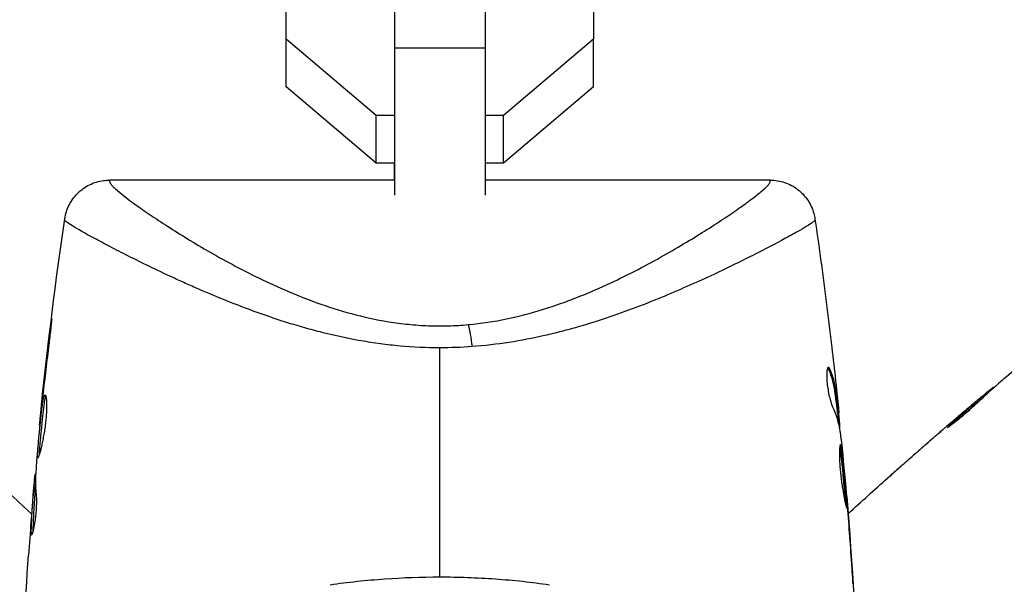
# Model space of a CAD drawing. Units: millimetres. Extents: x -4875 to 5663, y -3692 to 4503.
# Drawn here: x 513 to 578, y 609 to 647 of the extents above; entities that cross this region are included whole.
import ezdxf

# ---------------------------------------------------------------- set-up
doc = ezdxf.new("R2010")
doc.units = ezdxf.units.MM
doc.header["$LTSCALE"] = 20
doc.linetypes.add('HIDDEN', pattern=[9.525, 6.35, -3.175])
doc.layers.add('2d', color=230, linetype='Continuous')
doc.layers.add('EN-Free_Space_Hatch', color=10, linetype='HIDDEN')

msp = doc.modelspace()

# ---------------------------------------------------------------- hatches: boundary and pattern name
at = {"layer": 'EN-Free_Space_Hatch'}
h = msp.add_hatch(dxfattribs=at)
h.set_pattern_fill('ANSI31', color=256, scale=100)
h.set_pattern_definition([(45, (-2874.98, 1541), (-224.506, 224.506), [])])
edge = h.paths.add_edge_path()
edge.add_arc((-19, 541), 1000, 70.093582, 90, ccw=False)
edge.add_line((321.485, 1481.25), (-191.231, 2369.3))
edge.add_arc((674.794, 2869.3), 1000, 30, 210, ccw=False)
edge.add_line((1540.82, 3369.3), (2416.546, 1852.498))
edge.add_arc((1550.521, 1352.498), 1000, -32.751704, 30, ccw=False)
edge.add_arc((1550.52, 270.5), 1000, 30, 32.751607, ccw=False)
edge.add_arc((1550.52, 270.5), 1000, 27.914157, 30, ccw=False)
edge.add_line((2434.17, 738.648), (2559.251, 510.645))
edge.add_line((2559.251, 510.645), (3857.083, 169.429))
edge.add_arc((3618.237, -801.629), 1000, 30, 76.181526, ccw=False)
edge.add_arc((3618.237, -801.629), 1000, -105.55207, 30, ccw=False)
edge.add_line((3350.122, -1765.016), (2705.514, -1585.619))
edge.add_line((2705.514, -1585.619), (2042.22, -1407.89))
edge.add_arc((2629.816, 603.336), 2095.304, 211.706395, 253.713839, ccw=False)
edge.add_line((847.231, -497.886), (707.094, -266.746))
edge.add_arc((1550.52, 270.5), 1000, 210, 212.496354, ccw=False)
edge.add_arc((1550.52, 270.5), 1000, 207.440371, 210, ccw=False)
edge.add_arc((-19, 541), 1000, 270, 313.00239, ccw=False)
edge.add_line((-19, -459), (-2874.977, -459))
edge.add_arc((-2874.977, 541), 1000, 90, 270, ccw=False)
edge.add_line((-2874.977, 1541), (-19, 1541))

# ---------------------------------------------------------------- linework, layer by layer
at = {"layer": '2d'}
for p, q in [((530.8, 645.463), (530.8, 661.208)), ((551.2, 661.208), (551.2, 645.463)), ((530.8, 642.291), (530.8, 658.036)), ((538, 650.628), (538, 644.857)), ((544, 650.628), (544, 644.857)), ((536.775, 640.392), (530.8, 645.463)), ((530.8, 642.291), (530.8, 645.463)), ((551.2, 645.463), (545.225, 640.392)), ((551.2, 642.291), (551.2, 645.463)), ((544, 644.857), (538, 644.857)), ((538, 644.857), (538, 635.11)), ((544, 644.857), (544, 635.11)), ((536.775, 637.219), (530.8, 642.291)), ((551.2, 642.291), (545.225, 637.219)), ((538, 640.392), (536.775, 640.392)), ((536.775, 637.219), (536.775, 640.392)), ((545.225, 640.392), (544, 640.392)), ((545.225, 637.219), (545.225, 640.392)), ((538, 637.219), (536.775, 637.219)), ((538, 636.1), (538, 637.219)), ((545.225, 637.219), (544, 637.219)), ((538, 636.1), (519.077, 636.1)), ((562.921, 636.1), (544, 636.1)), ((538, 626.641), (538, 626.641)), ((538, 626.641), (538, 626.641)), ((515.161, 626.057), (515.128, 626.057)), ((544, 625.124), (544, 625.124)), ((566.8, 623.518), (566.901, 623.518)), ((514.677, 622.001), (514.66, 622.001)), ((577.636, 622.207), (577.586, 622.257)), ((577.758, 622.317), (577.719, 622.356)), ((576.482, 621.327), (576.478, 621.331)), ((576.872, 621.517), (576.806, 621.583)), ((576.984, 621.619), (576.918, 621.685)), ((514.566, 620.975), (514.552, 620.975)), ((567.355, 620.8), (567.455, 620.8)), ((567.375, 620.649), (567.475, 620.649)), ((575.529, 620.52), (575.526, 620.523)), ((575.568, 620.481), (575.568, 620.481)), ((514.458, 619.865), (514.446, 619.865)), ((567.484, 619.773), (567.547, 619.773)), ((567.517, 619.608), (567.541, 619.608)), ((574.803, 619.744), (574.785, 619.762)), ((572.119, 617.569), (572.118, 617.57)), ((514.177, 616.427), (514.137, 616.427)), ((514.185, 616.592), (514.17, 616.592)), ((567.875, 616.335), (567.884, 616.335)), ((514.148, 615.551), (514.048, 615.551)), ((514.138, 615.4), (514.038, 615.4)), ((567.974, 615.225), (567.985, 615.225)), ((568.057, 614.199), (568.069, 614.199)), ((513.932, 613.745), (513.932, 613.745)), ((513.976, 612.682), (513.89, 612.682)), ((568.35, 610.143), (568.363, 610.143))]:
    msp.add_line(p, q, dxfattribs=at)
at = {"layer": '2d', "extrusion": (0, 0, -1)}
msp.add_ellipse((542.885, 624.085), major_axis=(-0.257, 2.989), ratio=0.116932, start_param=0.63478, end_param=1.252778, dxfattribs=at)
at = {"layer": '2d'}
for points, knots in [([(516.114, 633.533), (516.159, 633.844), (516.255, 634.151), (516.539, 634.723), (516.733, 634.993), (517.192, 635.451), (517.463, 635.646), (518.046, 635.934), (518.365, 636.031), (518.816, 636.091), (518.947, 636.1), (519.077, 636.1)], [0, 0, 0, 0, 0.0942291, 0.0942291, 0.1913775, 0.1913775, 0.2889051, 0.2889051, 0.3864206, 0.3864206, 0.4255028, 0.4255028, 0.4255028, 0.4255028]), ([(519.083, 636.1), (519.083, 636.1), (519.083, 636.09), (519.083, 636.062), (519.084, 636.053), (519.083, 636.032), (519.082, 636.02), (519.084, 635.979), (519.096, 635.947), (519.142, 635.87), (519.175, 635.826), (519.262, 635.726), (519.316, 635.67), (519.638, 635.364), (520.049, 635.035), (520.869, 634.433), (521.177, 634.215), (521.69, 633.862), (521.869, 633.74), (522.241, 633.491), (522.434, 633.363), (523.436, 632.709), (524.347, 632.14), (525.884, 631.244), (526.427, 630.936), (527.563, 630.321), (528.155, 630.013), (529.39, 629.403), (530.034, 629.102), (531.383, 628.517), (532.088, 628.233), (533.574, 627.698), (534.34, 627.452), (535.928, 627.023), (536.749, 626.84), (538.036, 626.631), (538.473, 626.573), (539.348, 626.485), (539.788, 626.454), (540.675, 626.42), (541.123, 626.418), (542.007, 626.442), (542.447, 626.469), (542.885, 626.509)], [0.12751488, 0.12751488, 0.12751488, 0.12751488, 0.12928542, 0.12928542, 0.12994883, 0.12994883, 0.13061223, 0.13061223, 0.13193904, 0.13193904, 0.13326584, 0.13326584, 0.13459265, 0.13459265, 0.13989988, 0.13989988, 0.14255349, 0.14255349, 0.1438803, 0.1438803, 0.14520711, 0.14520711, 0.15051433, 0.15051433, 0.15316795, 0.15316795, 0.15582156, 0.15582156, 0.15847517, 0.15847517, 0.16112879, 0.16112879, 0.1637824, 0.1637824, 0.16643601, 0.16643601, 0.16776282, 0.16776282, 0.16908963, 0.16908963, 0.17041643, 0.17041643, 0.17174324, 0.17174324, 0.17174324, 0.17174324]), ([(542.885, 626.509), (543.762, 626.589), (544.606, 626.721), (546.243, 627.062), (547.035, 627.272), (548.191, 627.628), (548.571, 627.754), (549.311, 628.014), (549.672, 628.149), (550.732, 628.563), (551.408, 628.854), (552.71, 629.45), (553.337, 629.757), (554.53, 630.369), (555.096, 630.675), (556.716, 631.579), (557.69, 632.166), (558.999, 632.992), (559.408, 633.258), (560.162, 633.759), (560.508, 633.996), (561.138, 634.438), (561.422, 634.644), (561.797, 634.927), (561.914, 635.017), (562.129, 635.186), (562.227, 635.265), (562.67, 635.637), (562.875, 635.851), (562.921, 636.006), (562.916, 636.031), (562.917, 636.07), (562.917, 636.084), (562.917, 636.097), (562.917, 636.1), (562.917, 636.1)], [0.00189074, 0.00189074, 0.00189074, 0.00189074, 0.00454502, 0.00454502, 0.0071993, 0.0071993, 0.00852643, 0.00852643, 0.00985357, 0.00985357, 0.01250785, 0.01250785, 0.01516213, 0.01516213, 0.0178164, 0.0178164, 0.02312496, 0.02312496, 0.02577924, 0.02577924, 0.02843351, 0.02843351, 0.03108779, 0.03108779, 0.03241493, 0.03241493, 0.03374207, 0.03374207, 0.03905062, 0.03905062, 0.04037776, 0.04037776, 0.0417049, 0.0417049, 0.04260147, 0.04260147, 0.04260147, 0.04260147]), ([(562.921, 636.1), (563.244, 636.1), (563.571, 636.046), (564.184, 635.839), (564.479, 635.682), (564.996, 635.288), (565.225, 635.045), (565.588, 634.505), (565.726, 634.202), (565.844, 633.772), (565.868, 633.653), (565.886, 633.533)], [0.000404, 0.000404, 0.000404, 0.000404, 0.0971738, 0.0971738, 0.1947023, 0.1947023, 0.2922178, 0.2922178, 0.3897335, 0.3897335, 0.426029, 0.426029, 0.426029, 0.426029]), ([(516.112, 633.447), (516.114, 633.461), (516.115, 633.476), (516.115, 633.499), (516.114, 633.505), (516.114, 633.526), (516.114, 633.533), (516.114, 633.533)], [-0.00000006, -0.00000006, -0.00000006, -0.00000006, 0.000673625, 0.000673625, 0.001347311, 0.001347311, 0.002694682, 0.002694682, 0.002694682, 0.002694682]), ([(541, 624.969), (540.111, 624.969), (539.231, 625.01), (537.922, 625.129), (537.486, 625.178), (536.628, 625.293), (536.205, 625.359), (534.953, 625.577), (534.142, 625.751), (532.954, 626.046), (532.563, 626.149), (531.79, 626.365), (531.408, 626.478), (529.541, 627.055), (528.165, 627.563), (526.232, 628.337), (525.611, 628.599), (524.711, 628.99), (524.417, 629.12), (523.842, 629.378), (523.562, 629.505), (522.196, 630.136), (521.213, 630.616), (519.9, 631.276), (519.489, 631.487), (518.728, 631.884), (518.381, 632.069), (517.446, 632.575), (516.96, 632.852), (516.457, 633.161), (516.328, 633.247), (516.199, 633.344), (516.167, 633.372), (516.134, 633.406), (516.122, 633.421), (516.116, 633.433), (516.113, 633.44), (516.112, 633.444), (516.112, 633.447)], [0.04192936, 0.04192936, 0.04192936, 0.04192936, 0.04455088, 0.04455088, 0.04586164, 0.04586164, 0.04717241, 0.04717241, 0.04979393, 0.04979393, 0.05110469, 0.05110469, 0.05241546, 0.05241546, 0.05765851, 0.05765851, 0.06028003, 0.06028003, 0.0615908, 0.0615908, 0.06290156, 0.06290156, 0.06814461, 0.06814461, 0.07076614, 0.07076614, 0.07338766, 0.07338766, 0.07863071, 0.07863071, 0.08125224, 0.08125224, 0.082563, 0.082563, 0.08321838, 0.08354607, 0.08354607, 0.08387376, 0.08387376, 0.08387376, 0.08387376]), ([(516.114, 633.533), (516.114, 633.533), (516.114, 633.533), (516.114, 633.533)], [0.00269468153, 0.00269468153, 0.00269468153, 0.00269468153, 0.00270531523, 0.00270531523, 0.00270531523, 0.00270531523]), ([(565.888, 633.447), (565.888, 633.444), (565.887, 633.44), (565.885, 633.433), (565.879, 633.422), (565.868, 633.408), (565.839, 633.377), (565.81, 633.352), (565.695, 633.263), (565.581, 633.186), (565.282, 633), (565.097, 632.89), (564.657, 632.637), (564.402, 632.495), (563.55, 632.029), (562.863, 631.665), (561.665, 631.056), (561.235, 630.841), (560.33, 630.396), (559.854, 630.166), (558.361, 629.463), (557.276, 628.973), (555.506, 628.231), (554.889, 627.982), (553.614, 627.493), (552.958, 627.253), (551.604, 626.791), (550.906, 626.568), (549.823, 626.255), (549.456, 626.154), (548.709, 625.96), (548.328, 625.867), (546.405, 625.43), (544.808, 625.171), (543.136, 625.048)], [-0.00000006, -0.00000006, -0.00000006, -0.00000006, 0.00031103, 0.00031103, 0.00062211, 0.00124428, 0.00124428, 0.00248863, 0.00248863, 0.00497732, 0.00497732, 0.007466, 0.007466, 0.00995469, 0.00995469, 0.01493207, 0.01493207, 0.01742075, 0.01742075, 0.01990944, 0.01990944, 0.02488682, 0.02488682, 0.0273755, 0.0273755, 0.02986419, 0.02986419, 0.03235288, 0.03235288, 0.03359722, 0.03359722, 0.03484157, 0.03484157, 0.03981894, 0.03981894, 0.03981894, 0.03981894]), ([(565.886, 633.533), (565.886, 633.533), (565.886, 633.526), (565.886, 633.505), (565.885, 633.499), (565.885, 633.476), (565.886, 633.461), (565.888, 633.447)], [0.002708881, 0.002708881, 0.002708881, 0.002708881, 0.004046893, 0.004046893, 0.004721385, 0.004721385, 0.005395877, 0.005395877, 0.005395877, 0.005395877]), ([(565.886, 633.533), (565.886, 633.533), (565.886, 633.533), (565.886, 633.533), (565.886, 633.533), (565.886, 633.533)], [0.00269732616, 0.00269732616, 0.00269732616, 0.00269732616, 0.00269790857, 0.00269790857, 0.00270888133, 0.00270888133, 0.00270888133, 0.00270888133]), ([(515.128, 626.057), (515.148, 626.224), (515.167, 626.373), (515.192, 626.563), (515.2, 626.62), (515.214, 626.719), (515.22, 626.762), (515.235, 626.865), (515.243, 626.901), (515.248, 626.902), (515.247, 626.866), (515.237, 626.764), (515.232, 626.721), (515.222, 626.622), (515.216, 626.566), (515.203, 626.439), (515.195, 626.369), (515.179, 626.221), (515.171, 626.143), (515.143, 625.894), (515.122, 625.717), (515.079, 625.359), (515.056, 625.182), (515.036, 625.015)], [0, 0, 0, 0, 0.000536551, 0.000536551, 0.000804826, 0.000804826, 0.001073102, 0.001073102, 0.001609653, 0.001609653, 0.002146204, 0.002146204, 0.002414479, 0.002414479, 0.002682755, 0.002682755, 0.00295103, 0.00295103, 0.003219305, 0.003219305, 0.003755856, 0.003755856, 0.004292407, 0.004292407, 0.004292407, 0.004292407]), ([(515.036, 625.015), (514.965, 624.449), (514.898, 623.882), (514.762, 622.749), (514.697, 622.182), (514.635, 621.614)], [0, 0, 0, 0, 0.001843026, 0.001843026, 0.003686052, 0.003686052, 0.003686052, 0.003686052]), ([(566.785, 623.672), (566.76, 623.672), (566.738, 623.647), (566.701, 623.549), (566.686, 623.475), (566.668, 623.288), (566.664, 623.173), (566.669, 622.917), (566.678, 622.774), (566.708, 622.48), (566.729, 622.326), (566.78, 622.028), (566.81, 621.88), (566.873, 621.61), (566.908, 621.484), (566.975, 621.268), (567.009, 621.176), (567.041, 621.105)], [0.000662528, 0.000662528, 0.000662528, 0.000662528, 0.001117455, 0.001117455, 0.001572382, 0.001572382, 0.00202731, 0.00202731, 0.002482237, 0.002482237, 0.002937164, 0.002937164, 0.003392092, 0.003392092, 0.003847019, 0.003847019, 0.004301947, 0.004301947, 0.004301947, 0.004301947]), ([(566.901, 623.518), (566.881, 623.568), (566.861, 623.607), (566.822, 623.659), (566.803, 623.672), (566.785, 623.672)], [0, 0, 0, 0, 0.0003312638, 0.0003312638, 0.0006625276, 0.0006625276, 0.0006625276, 0.0006625276]), ([(566.8, 623.518), (566.98, 623.069), (567.106, 622.617), (567.192, 622.05), (567.206, 621.936), (567.238, 621.709), (567.254, 621.595), (567.3, 621.255), (567.328, 621.028), (567.355, 620.8)], [0, 0, 0, 0, 0.002950894, 0.002950894, 0.003688618, 0.003688618, 0.004426341, 0.004426341, 0.005901788, 0.005901788, 0.005901788, 0.005901788]), ([(567.455, 620.8), (567.429, 621.028), (567.401, 621.255), (567.355, 621.595), (567.338, 621.709), (567.307, 621.936), (567.293, 622.05), (567.207, 622.617), (567.081, 623.069), (566.901, 623.518)], [0, 0, 0, 0, 0.001475415, 0.001475415, 0.002213123, 0.002213123, 0.002950831, 0.002950831, 0.005901662, 0.005901662, 0.005901662, 0.005901662]), ([(567.259, 622.757), (567.296, 622.42), (567.33, 622.101), (567.393, 621.499), (567.42, 621.232), (567.443, 621.001)], [0, 0, 0, 0, 0.001014727, 0.001014727, 0.002029454, 0.002029454, 0.002029454, 0.002029454]), ([(578.304, 622.803), (578.025, 622.557), (577.748, 622.309), (577.334, 621.936), (577.196, 621.811), (576.921, 621.562), (576.784, 621.437), (576.652, 621.306)], [0, 0, 0, 0, 0.00236764, 0.00236764, 0.00355146, 0.00355146, 0.00473528, 0.00473528, 0.00473528, 0.00473528]), ([(576.478, 621.331), (576.607, 621.441), (576.732, 621.546), (576.973, 621.749), (577.084, 621.841), (577.382, 622.09), (577.525, 622.208), (577.586, 622.257)], [0, 0, 0, 0, 0.000502062, 0.000502062, 0.001004123, 0.001004123, 0.002008246, 0.002008246, 0.002008246, 0.002008246]), ([(514.323, 617.652), (514.314, 617.652), (514.309, 617.666), (514.302, 617.72), (514.301, 617.76), (514.304, 617.867), (514.307, 617.931), (514.318, 618.085), (514.325, 618.174), (514.349, 618.466), (514.369, 618.701), (514.404, 619.081), (514.416, 619.214), (514.442, 619.485), (514.456, 619.621), (514.483, 619.895), (514.498, 620.034), (514.526, 620.302), (514.54, 620.433), (514.568, 620.687), (514.581, 620.809), (514.608, 621.037), (514.622, 621.143), (514.649, 621.338), (514.663, 621.425), (514.691, 621.577), (514.705, 621.642), (514.734, 621.747), (514.748, 621.787), (514.775, 621.84), (514.789, 621.854), (514.803, 621.854)], [0, 0, 0, 0, 0.000412022, 0.000412022, 0.000824044, 0.000824044, 0.001236066, 0.001236066, 0.001648088, 0.001648088, 0.002472133, 0.002472133, 0.002884155, 0.002884155, 0.003296177, 0.003296177, 0.003708199, 0.003708199, 0.004120221, 0.004120221, 0.004532243, 0.004532243, 0.004944265, 0.004944265, 0.005356287, 0.005356287, 0.005768309, 0.005768309, 0.006180331, 0.006180331, 0.006592353, 0.006592353, 0.006592353, 0.006592353]), ([(514.803, 621.854), (514.829, 621.854), (514.854, 621.799), (514.89, 621.588), (514.903, 621.43), (514.907, 621.137), (514.907, 621.028), (514.9, 620.797), (514.893, 620.675), (514.876, 620.419), (514.864, 620.285), (514.837, 620.016), (514.82, 619.879), (514.784, 619.602), (514.763, 619.466), (514.72, 619.199), (514.697, 619.067), (514.649, 618.815), (514.625, 618.696), (514.577, 618.47), (514.552, 618.363), (514.482, 618.075), (514.438, 617.919), (514.367, 617.709), (514.34, 617.652), (514.323, 617.652)], [0.006592353, 0.006592353, 0.006592353, 0.006592353, 0.00741891, 0.00741891, 0.008245466, 0.008245466, 0.008658744, 0.008658744, 0.009072022, 0.009072022, 0.0094853, 0.0094853, 0.009898578, 0.009898578, 0.010311856, 0.010311856, 0.010725134, 0.010725134, 0.011138412, 0.011138412, 0.01155169, 0.01155169, 0.012378246, 0.012378246, 0.013204802, 0.013204802, 0.013204802, 0.013204802]), ([(514.85, 621.787), (514.84, 621.762), (514.83, 621.732), (514.792, 621.591), (514.764, 621.435), (514.723, 621.145), (514.709, 621.037), (514.682, 620.809), (514.669, 620.689), (514.641, 620.436), (514.627, 620.302), (514.598, 620.034), (514.584, 619.898), (514.556, 619.622), (514.543, 619.485), (514.517, 619.216), (514.504, 619.083), (514.481, 618.828), (514.47, 618.707), (514.45, 618.478), (514.441, 618.37), (514.426, 618.175), (514.419, 618.087), (514.408, 617.934), (514.404, 617.868), (514.403, 617.815)], [0.007146411, 0.007146411, 0.007146411, 0.007146411, 0.007436752, 0.007436752, 0.008260513, 0.008260513, 0.008672394, 0.008672394, 0.009084274, 0.009084274, 0.009496155, 0.009496155, 0.009908035, 0.009908035, 0.010319916, 0.010319916, 0.010731796, 0.010731796, 0.011143677, 0.011143677, 0.011555557, 0.011555557, 0.011967438, 0.011967438, 0.012376246, 0.012376246, 0.012376246, 0.012376246]), ([(576.652, 621.306), (576.55, 621.206), (576.381, 621.049), (575.963, 620.681), (575.724, 620.478), (575.267, 620.105), (575.059, 619.941), (574.762, 619.712), (574.68, 619.648), (574.676, 619.652)], [0, 0, 0, 0, 0.000902006, 0.000902006, 0.001804012, 0.001804012, 0.002706017, 0.002706017, 0.003608023, 0.003608023, 0.003608023, 0.003608023]), ([(574.785, 619.762), (575.117, 620.07), (575.451, 620.377), (576.125, 620.984), (576.464, 621.285), (576.806, 621.583)], [0, 0, 0, 0, 0.00293865, 0.00293865, 0.005877301, 0.005877301, 0.005877301, 0.005877301]), ([(576.644, 621.462), (576.466, 621.313), (576.261, 621.141), (575.8, 620.751), (575.556, 620.544), (575.298, 620.324)], [0, 0, 0, 0, 0.001013144, 0.001013144, 0.002026288, 0.002026288, 0.002026288, 0.002026288]), ([(576.744, 621.396), (576.447, 621.136), (576.152, 620.874), (575.781, 620.539), (575.703, 620.469), (575.626, 620.398)], [0.000382019, 0.000382019, 0.000382019, 0.000382019, 0.002938651, 0.002938651, 0.003618023, 0.003618023, 0.003618023, 0.003618023]), ([(576.806, 621.583), (576.854, 621.625), (576.886, 621.654), (576.921, 621.686), (576.923, 621.689), (576.88, 621.657), (576.787, 621.581), (576.644, 621.462)], [0, 0, 0, 0, 0.000405243, 0.000405243, 0.000810487, 0.000810487, 0.001620974, 0.001620974, 0.001620974, 0.001620974]), ([(514.446, 619.865), (514.445, 619.865), (514.446, 619.89), (514.455, 619.989), (514.461, 620.063), (514.479, 620.255), (514.491, 620.373), (514.518, 620.648), (514.534, 620.803), (514.552, 620.975)], [0, 0, 0, 0, 0.000630199, 0.000630199, 0.001260399, 0.001260399, 0.001890598, 0.001890598, 0.002520797, 0.002520797, 0.002520797, 0.002520797]), ([(567.041, 621.105), (567.207, 620.738), (567.337, 620.369), (567.479, 619.812), (567.517, 619.626), (567.561, 619.346), (567.572, 619.253), (567.596, 619.066), (567.608, 618.972), (567.621, 618.879)], [0, 0, 0, 0, 0.002384664, 0.002384664, 0.003576995, 0.003576995, 0.004173161, 0.004173161, 0.004769327, 0.004769327, 0.004769327, 0.004769327]), ([(567.355, 620.8), (567.362, 620.737), (567.368, 620.694), (567.373, 620.656), (567.374, 620.649), (567.375, 620.649)], [0, 0, 0, 0, 0.0004053094, 0.0004053094, 0.0006374665, 0.0006374665, 0.0006374665, 0.0006374665]), ([(567.443, 621.001), (567.452, 620.908), (567.46, 620.833), (567.47, 620.717), (567.474, 620.679), (567.477, 620.625), (567.47, 620.674), (567.455, 620.8)], [0, 0, 0, 0, 0.000405312, 0.000405312, 0.000810624, 0.000810624, 0.001621247, 0.001621247, 0.001621247, 0.001621247]), ([(567.547, 619.773), (567.545, 619.811), (567.54, 619.875), (567.526, 620.052), (567.516, 620.162), (567.493, 620.4), (567.482, 620.521), (567.469, 620.649)], [0, 0, 0, 0, 0.000502281, 0.000502281, 0.001004561, 0.001004561, 0.001428635, 0.001428635, 0.001428635, 0.001428635]), ([(567.582, 618.548), (567.573, 618.548), (567.564, 618.534), (567.547, 618.48), (567.54, 618.44), (567.526, 618.334), (567.521, 618.269), (567.514, 618.115), (567.511, 618.026), (567.51, 617.733), (567.518, 617.497), (567.542, 617.116), (567.553, 616.982), (567.577, 616.711), (567.592, 616.575), (567.623, 616.301), (567.641, 616.162), (567.678, 615.895), (567.698, 615.765), (567.739, 615.512), (567.759, 615.39), (567.8, 615.164), (567.82, 615.058), (567.859, 614.863), (567.877, 614.777), (567.91, 614.625), (567.926, 614.559), (567.952, 614.454), (567.963, 614.414), (567.981, 614.36), (567.988, 614.346), (567.993, 614.346)], [0, 0, 0, 0, 0.000412409, 0.000412409, 0.000824818, 0.000824818, 0.001237228, 0.001237228, 0.001649637, 0.001649637, 0.002474455, 0.002474455, 0.002886865, 0.002886865, 0.003299274, 0.003299274, 0.003711683, 0.003711683, 0.004124092, 0.004124092, 0.004536502, 0.004536502, 0.004948911, 0.004948911, 0.00536132, 0.00536132, 0.005773729, 0.005773729, 0.006186138, 0.006186138, 0.006598548, 0.006598548, 0.006598548, 0.006598548]), ([(567.536, 618.409), (567.537, 618.402), (567.539, 618.395), (567.55, 618.335), (567.559, 618.27), (567.579, 618.118), (567.588, 618.029), (567.621, 617.738), (567.645, 617.504), (567.696, 617), (567.722, 616.724), (567.759, 616.314), (567.772, 616.175), (567.795, 615.905), (567.806, 615.774), (567.826, 615.52), (567.836, 615.397), (567.853, 615.169), (567.861, 615.062), (567.873, 614.889), (567.877, 614.82), (567.881, 614.757)], [0.000765106, 0.000765106, 0.000765106, 0.000765106, 0.000823035, 0.000823035, 0.001234552, 0.001234552, 0.001646069, 0.001646069, 0.002469104, 0.002469104, 0.003292139, 0.003292139, 0.003703656, 0.003703656, 0.004115173, 0.004115173, 0.00452669, 0.00452669, 0.004938208, 0.004938208, 0.00525403, 0.00525403, 0.00525403, 0.00525403]), ([(567.993, 614.346), (568.002, 614.346), (568, 614.401), (567.991, 614.611), (567.982, 614.768), (567.962, 615.06), (567.954, 615.168), (567.936, 615.397), (567.927, 615.517), (567.906, 615.772), (567.895, 615.905), (567.872, 616.173), (567.86, 616.31), (567.835, 616.587), (567.823, 616.723), (567.797, 616.991), (567.784, 617.124), (567.759, 617.378), (567.746, 617.498), (567.722, 617.727), (567.71, 617.835), (567.689, 618.028), (567.679, 618.115), (567.66, 618.269), (567.65, 618.334), (567.621, 618.492), (567.601, 618.548), (567.582, 618.548)], [0.006598548, 0.006598548, 0.006598548, 0.006598548, 0.007421336, 0.007421336, 0.008244124, 0.008244124, 0.008655518, 0.008655518, 0.009066912, 0.009066912, 0.009478306, 0.009478306, 0.0098897, 0.0098897, 0.010301094, 0.010301094, 0.010712488, 0.010712488, 0.011123882, 0.011123882, 0.011535277, 0.011535277, 0.011946671, 0.011946671, 0.012358065, 0.012358065, 0.013180853, 0.013180853, 0.013180853, 0.013180853]), ([(570.685, 616.304), (570.685, 616.304), (570.695, 616.312), (570.733, 616.346), (570.762, 616.372), (570.873, 616.47), (570.983, 616.568), (571.186, 616.747), (571.261, 616.814), (571.417, 616.952), (571.5, 617.025), (571.673, 617.178), (571.761, 617.255), (571.938, 617.412), (572.029, 617.491), (572.118, 617.57)], [0.00233533, 0.00233533, 0.00233533, 0.00233533, 0.002690934, 0.002690934, 0.003046538, 0.003046538, 0.003757746, 0.003757746, 0.00411335, 0.00411335, 0.004468954, 0.004468954, 0.004824559, 0.004824559, 0.005180163, 0.005180163, 0.005180163, 0.005180163]), ([(514.23, 617.321), (514.218, 617.135), (514.208, 616.95), (514.185, 616.579), (514.174, 616.393), (514.165, 615.837), (514.182, 615.466), (514.222, 615.095)], [0, 0, 0, 0, 0.001183503, 0.001183503, 0.002367007, 0.002367007, 0.004734013, 0.004734013, 0.004734013, 0.004734013]), ([(571.736, 617.232), (571.59, 617.103), (571.452, 616.98), (571.194, 616.753), (571.08, 616.652), (570.889, 616.483), (570.814, 616.417), (570.737, 616.349), (570.718, 616.332), (570.692, 616.309), (570.686, 616.304), (570.685, 616.304)], [0, 0, 0, 0, 0.000583833, 0.000583833, 0.001167665, 0.001167665, 0.001751498, 0.001751498, 0.002043414, 0.002043414, 0.00233533, 0.00233533, 0.00233533, 0.00233533]), ([(514.052, 615.551), (514.063, 615.679), (514.074, 615.799), (514.108, 616.166), (514.126, 616.35), (514.137, 616.427)], [0.000580876, 0.000580876, 0.000580876, 0.000580876, 0.001004216, 0.001004216, 0.002008432, 0.002008432, 0.002008432, 0.002008432]), ([(567.985, 615.225), (567.97, 615.397), (567.957, 615.551), (567.934, 615.825), (567.923, 615.945), (567.906, 616.136), (567.899, 616.21), (567.888, 616.31), (567.885, 616.335), (567.884, 616.335)], [0, 0, 0, 0, 0.000630038, 0.000630038, 0.001260076, 0.001260076, 0.001890114, 0.001890114, 0.002520151, 0.002520151, 0.002520151, 0.002520151]), ([(514.038, 615.4), (514.042, 615.463), (514.046, 615.507), (514.048, 615.554), (514.048, 615.557), (514.042, 615.504), (514.031, 615.385), (514.015, 615.199)], [0, 0, 0, 0, 0.000405225, 0.000405225, 0.000810449, 0.000810449, 0.001620899, 0.001620899, 0.001620899, 0.001620899]), ([(514.015, 615.199), (513.995, 614.968), (513.972, 614.702), (513.923, 614.1), (513.898, 613.78), (513.872, 613.443)], [0, 0, 0, 0, 0.001013016, 0.001013016, 0.002026031, 0.002026031, 0.002026031, 0.002026031]), ([(513.89, 612.682), (513.89, 612.909), (513.902, 613.135), (513.924, 613.588), (513.935, 613.815), (513.973, 614.494), (514.004, 614.947), (514.038, 615.4)], [0, 0, 0, 0, 0.001469366, 0.001469366, 0.002938732, 0.002938732, 0.005877464, 0.005877464, 0.005877464, 0.005877464]), ([(514.222, 615.095), (514.237, 614.951), (514.24, 614.72), (514.211, 614.161), (514.18, 613.849), (514.099, 613.262), (514.052, 613.002), (513.967, 612.631), (513.932, 612.528), (513.911, 612.528)], [0, 0, 0, 0, 0.000904815, 0.000904815, 0.001809629, 0.001809629, 0.002714444, 0.002714444, 0.003619259, 0.003619259, 0.003619259, 0.003619259]), ([(514.138, 615.4), (514.105, 614.947), (514.074, 614.494), (514.035, 613.815), (514.024, 613.588), (514.003, 613.154), (513.992, 612.946), (513.99, 612.737)], [0, 0, 0, 0, 0.002938731, 0.002938731, 0.004408097, 0.004408097, 0.005758594, 0.005758594, 0.005758594, 0.005758594]), ([(568.278, 611.185), (568.289, 611.017), (568.301, 610.84), (568.32, 610.571), (568.326, 610.483), (568.339, 610.308), (568.345, 610.221), (568.362, 609.974), (568.373, 609.822), (568.391, 609.571), (568.399, 609.47), (568.407, 609.368), (568.409, 609.342), (568.412, 609.307), (568.413, 609.298), (568.414, 609.299), (568.413, 609.308), (568.412, 609.342), (568.411, 609.368), (568.401, 609.541), (568.385, 609.809), (568.363, 610.143)], [0, 0, 0, 0, 0.000535254, 0.000535254, 0.000802882, 0.000802882, 0.001070509, 0.001070509, 0.001605763, 0.001605763, 0.002141018, 0.002141018, 0.002408645, 0.002408645, 0.002676272, 0.002676272, 0.002943899, 0.002943899, 0.003211527, 0.003211527, 0.004282035, 0.004282035, 0.004282035, 0.004282035]), ([(533.715, 609.246), (534.908, 609.417), (536.112, 609.547), (538.54, 609.721), (539.764, 609.765), (541, 609.765)], [0, 0, 0, 0, 0.003680167, 0.003680167, 0.007360335, 0.007360335, 0.007360335, 0.007360335]), ([(541, 609.765), (541.614, 609.765), (542.233, 609.754), (543.464, 609.71), (544.075, 609.677), (545.898, 609.546), (547.099, 609.416), (548.285, 609.246)], [0.007360335, 0.007360335, 0.007360335, 0.007360335, 0.009188953, 0.009188953, 0.011017571, 0.011017571, 0.014674808, 0.014674808, 0.014674808, 0.014674808])]:
    msp.add_open_spline(points, degree=3, knots=knots, dxfattribs=at)
for points in [[(514.565, 621.105), (514.995, 625.258), (515.511, 629.402), (516.114, 633.533)], [(565.886, 633.533), (566.3, 630.691), (566.674, 627.843), (567.007, 624.991)], [(514.66, 622.001), (514.805, 623.354), (514.96, 624.706), (515.128, 626.057)], [(543.136, 625.048), (542.428, 624.996), (541.715, 624.969), (541, 624.969)], [(541, 609.765), (541, 614.873), (541, 619.943), (541, 624.969)], [(567.007, 624.991), (567.094, 624.247), (567.178, 623.502), (567.259, 622.757)], [(581.06, 625.101), (580.178, 624.376), (579.3, 623.645), (578.426, 622.908)], [(566.737, 623.636), (566.757, 623.61), (566.778, 623.57), (566.8, 623.518)], [(578.426, 622.908), (578.374, 622.864), (578.331, 622.827), (578.304, 622.803)], [(514.552, 620.975), (514.585, 621.295), (514.621, 621.637), (514.66, 622.001)], [(577.586, 622.257), (577.672, 622.326), (577.716, 622.359), (577.719, 622.356)], [(577.753, 622.322), (577.755, 622.32), (577.763, 622.325), (577.777, 622.335)], [(514.604, 621.333), (514.588, 621.189), (514.572, 621.032), (514.558, 620.896)], [(514.635, 621.614), (514.624, 621.522), (514.614, 621.428), (514.604, 621.333)], [(575.526, 620.523), (575.841, 620.792), (576.158, 621.061), (576.478, 621.331)], [(576.978, 621.625), (577.039, 621.676), (577.1, 621.728), (577.161, 621.779)], [(506.059, 620.878), (508.717, 618.619), (511.336, 616.312), (513.912, 613.961)], [(514.558, 620.896), (514.446, 619.758), (514.341, 618.621), (514.243, 617.482)], [(567.381, 620.649), (567.407, 620.397), (567.432, 620.145), (567.457, 619.892)], [(575.298, 620.324), (574.103, 619.303), (572.915, 618.272), (571.736, 617.232)], [(572.118, 617.57), (573.247, 618.563), (574.383, 619.547), (575.526, 620.523)], [(567.541, 619.608), (567.548, 619.608), (567.552, 619.663), (567.547, 619.773)], [(574.676, 619.652), (574.673, 619.655), (574.71, 619.693), (574.785, 619.762)], [(567.621, 618.879), (567.625, 618.843), (567.632, 618.786), (567.639, 618.718)], [(567.639, 618.718), (567.76, 617.581), (567.868, 616.443), (567.967, 615.304)], [(514.243, 617.482), (514.237, 617.414), (514.232, 617.357), (514.23, 617.321)], [(514.137, 616.427), (514.151, 616.537), (514.162, 616.592), (514.17, 616.592)], [(568.088, 613.961), (568.959, 614.756), (569.834, 615.545), (570.714, 616.329)], [(514.148, 615.55), (514.149, 615.55), (514.145, 615.499), (514.138, 615.4)], [(514.143, 615.551), (514.152, 615.663), (514.162, 615.775), (514.172, 615.888)], [(567.967, 615.304), (567.979, 615.169), (567.993, 615.011), (568.004, 614.867)], [(568.069, 614.199), (568.04, 614.563), (568.012, 614.905), (567.985, 615.225)], [(567.996, 615.095), (568.369, 610.607), (568.641, 606.109), (568.812, 601.608)], [(568.004, 614.867), (568.012, 614.772), (568.02, 614.678), (568.027, 614.586)], [(568.027, 614.586), (568.117, 613.452), (568.201, 612.319), (568.278, 611.185)], [(568.363, 610.143), (568.274, 611.496), (568.176, 612.848), (568.069, 614.199)], [(513.872, 613.443), (513.814, 612.698), (513.759, 611.954), (513.706, 611.209)], [(513.911, 612.528), (513.897, 612.528), (513.89, 612.581), (513.89, 612.682)], [(513.188, 601.608), (513.309, 604.811), (513.482, 608.012), (513.706, 611.209)]]:
    msp.add_open_spline(points, degree=3, dxfattribs=at)

doc.saveas('drawing.dxf')
